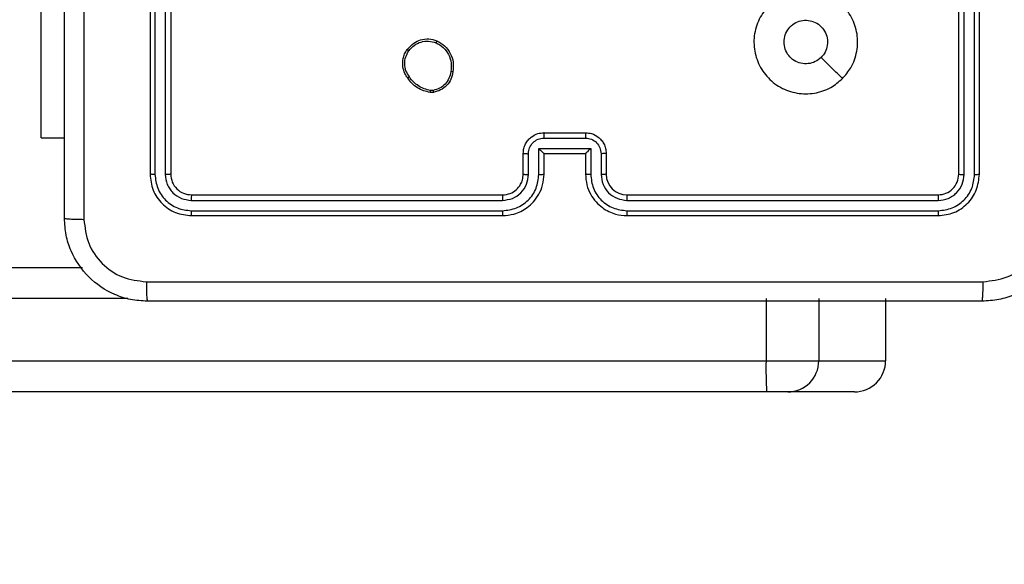
# Model space of a CAD drawing. Units: millimetres. Extents: x 3356 to 5508, y 2466 to 3947.
# Drawn here: x 4204 to 4214, y 3275 to 3280 of the extents above; entities that cross this region are included whole.
import ezdxf

# ---------------------------------------------------------------- set-up
doc = ezdxf.new("R2010")
doc.units = ezdxf.units.MM
doc.header["$LTSCALE"] = 200
doc.header["$PDSIZE"] = -1
doc.layers.add('strefa', color=6, linetype='Continuous')
doc.dimstyles.new('ISO-25', dxfattribs={"dimtxt": 2.5, "dimasz": 2.5, "dimexe": 1.25, "dimexo": 0.625, "dimtad": 1, "dimtxsty": 'Standard', "dimcen": 2.5, "dimadec": 0, "dimazin": 0, "dimtfac": 1, "dimtmove": 0, "dimatfit": 3, "dimfxl": 1, "dimarcsym": 0})

# ---------------------------------------------------------------- blocks, each defined once
blk = doc.blocks.new('1418')
at = {"color": 7, "linetype": 'Continuous', "lineweight": 25}
for p, q in [((4205.3844, 3281.5594), (4205.3844, 3278.5594)), ((4205.4319, 3281.559), (4205.4318, 3278.557)), ((4205.532, 3281.559), (4205.532, 3278.557)), ((4205.5844, 3281.5594), (4205.5844, 3278.5594)), ((4213.1845, 3278.5594), (4213.1845, 3281.5594)), ((4213.237, 3278.557), (4213.237, 3281.559)), ((4213.3371, 3278.557), (4213.337, 3281.559)), ((4213.3844, 3278.5594), (4213.3844, 3281.5594)), ((4204.3351, 3278.9094), (4204.3351, 3280.9094)), ((4208.1173, 3279.3489), (4208.0877, 3279.3487)), ((4208.114, 3279.368), (4208.09, 3279.3678)), ((4209.1845, 3278.9594), (4209.5845, 3278.9594)), ((4204.3351, 3278.9094), (4204.5594, 3278.9094)), ((4209.1844, 3278.9073), (4209.5846, 3278.9073)), ((4208.9845, 3278.5594), (4208.9845, 3278.7594)), ((4209.0343, 3278.557), (4209.0343, 3278.7572)), ((4209.1343, 3278.8072), (4209.6346, 3278.8072)), ((4209.1343, 3278.557), (4209.1343, 3278.8072)), ((4209.1845, 3278.7594), (4209.1844, 3278.7594)), ((4209.1845, 3278.5594), (4209.1845, 3278.7594)), ((4209.1845, 3278.7594), (4209.5845, 3278.7594)), ((4209.5845, 3278.7594), (4209.5845, 3278.5594)), ((4209.5845, 3278.7594), (4209.5845, 3278.7594)), ((4209.6346, 3278.8072), (4209.6346, 3278.557)), ((4209.7347, 3278.7572), (4209.7347, 3278.557)), ((4209.7845, 3278.7594), (4209.7845, 3278.5594)), ((4205.7844, 3278.3594), (4208.7844, 3278.3594)), ((4209.9845, 3278.3594), (4212.9845, 3278.3594)), ((4205.7821, 3278.3068), (4208.7841, 3278.3069)), ((4209.9849, 3278.3069), (4212.9869, 3278.3068)), ((4205.7821, 3278.2068), (4208.7841, 3278.2068)), ((4205.7844, 3278.1594), (4208.7844, 3278.1594)), ((4209.9845, 3278.1594), (4212.9845, 3278.1594)), ((4209.9849, 3278.2068), (4212.9869, 3278.2068)), ((4166.9021, 3277.6594), (4204.7325, 3277.6594)), ((4211.3261, 3277.3594), (4211.3261, 3276.7594)), ((4211.8348, 3277.3594), (4211.8348, 3276.7594)), ((4212.4797, 3277.3594), (4212.4797, 3276.7594)), ((4166.8968, 3276.7594), (4211.3261, 3276.7594)), ((4211.3261, 3276.7594), (4211.8348, 3276.7594)), ((4211.8348, 3276.7594), (4212.4797, 3276.7594)), ((4211.3313, 3276.4594), (4166.9021, 3276.4594)), ((4211.5348, 3276.4594), (4211.3313, 3276.4594)), ((4212.1798, 3276.4594), (4211.5348, 3276.4594))]:
    blk.add_line(p, q, dxfattribs=at)
at = {"color": 8, "linetype": 'Continuous', "lineweight": 25}
blk.add_line((4205.1704, 3277.3594), (4166.8968, 3277.3594), dxfattribs=at)
at = {"color": 7, "linetype": 'Continuous', "lineweight": 25}
for centre, radius, start, end in [((4209.9845, 3278.5594), 0.2, 180.00612, 269.99046), ((4215.6365, 3276.684), 4.311, 178.99824, 182.98685), ((4211.5347, 3276.7594), 0.3, 270.00875, 359.99581), ((4212.1798, 3276.7593), 0.2999, 269.99063, 0.01393)]:
    blk.add_arc(centre, radius, start, end, dxfattribs=at)
for points, knots in [([(4204.5594, 3278.1344), (4204.5594, 3279.0283), (4204.5594, 3280.8165), (4204.5594, 3283.5022), (4204.5594, 3285.2904), (4204.5594, 3286.1844)], [0, 0, 0, 0, 0.333296, 0.666701, 1, 1, 1, 1]), ([(4204.7471, 3286.1951), (4204.7471, 3285.2986), (4204.7472, 3283.5058), (4204.7472, 3280.813), (4204.7471, 3279.0201), (4204.7471, 3278.1236)], [0, 0, 0, 0, 0.333337, 0.666663, 1, 1, 1, 1]), ([(4212.0629, 3279.4811), (4212.027, 3279.4508), (4211.948, 3279.384), (4211.7936, 3279.3321), (4211.6232, 3279.3329), (4211.4608, 3279.3888), (4211.3278, 3279.4968), (4211.2374, 3279.6419), (4211.2005, 3279.8085), (4211.2208, 3279.9785), (4211.2962, 3280.132), (4211.418, 3280.2523), (4211.573, 3280.325), (4211.7431, 3280.3427), (4211.9094, 3280.3032), (4212.0532, 3280.2104), (4212.1583, 3280.0756), (4212.213, 3279.9134), (4212.21, 3279.7428), (4212.1572, 3279.5914), (4212.0917, 3279.5147), (4212.0629, 3279.4811)], [0, 0, 0, 0, 0.044742, 0.098639, 0.151943, 0.20588, 0.260201, 0.313207, 0.366988, 0.420861, 0.474341, 0.527997, 0.581911, 0.635433, 0.689072, 0.742824, 0.796632, 0.850213, 0.903795, 0.957777, 1, 1, 1, 1]), ([(4211.4995, 3279.8343), (4211.5018, 3279.8579), (4211.5064, 3279.9051), (4211.5426, 3279.968), (4211.5958, 3280.0158), (4211.6623, 3280.0431), (4211.734, 3280.047), (4211.8029, 3280.0269), (4211.8614, 3279.9851), (4211.9028, 3279.9263), (4211.9223, 3279.857), (4211.9177, 3279.7854), (4211.8936, 3279.7264), (4211.868, 3279.6973), (4211.858, 3279.6859)], [0, 0, 0, 0, 0.085849, 0.171703, 0.257494, 0.343291, 0.429101, 0.514978, 0.600986, 0.686993, 0.772992, 0.858925, 0.944852, 1, 1, 1, 1]), ([(4207.8654, 3279.7621), (4207.8852, 3279.7847), (4207.9208, 3279.8252), (4207.9953, 3279.8584), (4208.0735, 3279.8694), (4208.1252, 3279.8543), (4208.151, 3279.8467)], [0, 0, 0, 0, 0.277621, 0.499843, 0.750813, 1, 1, 1, 1]), ([(4207.8813, 3279.7499), (4207.8974, 3279.7686), (4207.9295, 3279.806), (4207.9974, 3279.8378), (4208.0717, 3279.8481), (4208.1191, 3279.8345), (4208.1428, 3279.8277)], [0, 0, 0, 0, 0.250169, 0.499978, 0.750055, 1, 1, 1, 1]), ([(4208.151, 3279.8467), (4208.1508, 3279.8465), (4208.1506, 3279.846), (4208.1493, 3279.8429), (4208.1477, 3279.8393), (4208.1462, 3279.8359), (4208.1446, 3279.832), (4208.1434, 3279.8292), (4208.1428, 3279.8277)], [0, 0, 0, 0, 0.216968, 0.455795, 0.583059, 0.716811, 0.855894, 1, 1, 1, 1]), ([(4208.1428, 3279.8277), (4208.1673, 3279.8135), (4208.2162, 3279.7849), (4208.2667, 3279.7149), (4208.2942, 3279.6331), (4208.2885, 3279.5767), (4208.2857, 3279.5485)], [0, 0, 0, 0, 0.249847, 0.49988, 0.749736, 1, 1, 1, 1]), ([(4208.151, 3279.8467), (4208.177, 3279.8318), (4208.23, 3279.8014), (4208.284, 3279.7267), (4208.3146, 3279.6384), (4208.3087, 3279.5775), (4208.3057, 3279.5462)], [0, 0, 0, 0, 0.2453128, 0.5000287, 0.7427046, 1, 1, 1, 1]), ([(4211.858, 3279.6859), (4211.8397, 3279.6709), (4211.803, 3279.6407), (4211.733, 3279.6219), (4211.6616, 3279.6257), (4211.5951, 3279.6534), (4211.542, 3279.7014), (4211.5063, 3279.7642), (4211.5017, 3279.8111), (4211.4995, 3279.8343)], [0, 0, 0, 0, 0.142995, 0.286088, 0.429035, 0.572283, 0.715529, 0.858774, 1, 1, 1, 1]), ([(4207.87, 3279.488), (4207.8604, 3279.502), (4207.8384, 3279.5342), (4207.8196, 3279.5986), (4207.8215, 3279.664), (4207.8391, 3279.7209), (4207.8564, 3279.748), (4207.8654, 3279.7621)], [0, 0, 0, 0, 0.172954, 0.397101, 0.672266, 0.829687, 1, 1, 1, 1]), ([(4207.8859, 3279.4989), (4207.8737, 3279.5179), (4207.8492, 3279.5558), (4207.8379, 3279.6235), (4207.8465, 3279.6917), (4207.8697, 3279.7305), (4207.8813, 3279.7499)], [0, 0, 0, 0, 0.250006, 0.499946, 0.749769, 1, 1, 1, 1]), ([(4207.8654, 3279.7621), (4207.8656, 3279.7619), (4207.866, 3279.7613), (4207.8696, 3279.7584), (4207.8749, 3279.7544), (4207.8792, 3279.7514), (4207.8813, 3279.7499)], [0, 0, 0, 0, 0.250242, 0.499344, 0.749147, 1, 1, 1, 1]), ([(4212.0628, 3279.481), (4212.0286, 3279.5152), (4211.9604, 3279.5834), (4211.8921, 3279.6517), (4211.858, 3279.6859)], [0, 0, 0, 0, 0.500015, 1, 1, 1, 1]), ([(4207.87, 3279.488), (4207.8702, 3279.4881), (4207.8706, 3279.4883), (4207.8732, 3279.49), (4207.8763, 3279.4921), (4207.8791, 3279.4941), (4207.8824, 3279.4964), (4207.8847, 3279.498), (4207.8859, 3279.4989)], [0, 0, 0, 0, 0.21821, 0.456502, 0.584536, 0.717427, 0.855849, 1, 1, 1, 1]), ([(4208.0877, 3279.3487), (4208.0661, 3279.3529), (4208.0227, 3279.3614), (4207.963, 3279.3919), (4207.9096, 3279.4333), (4207.8832, 3279.4697), (4207.87, 3279.488)], [0, 0, 0, 0, 0.247076, 0.495955, 0.747008, 1, 1, 1, 1]), ([(4208.09, 3279.3678), (4208.0695, 3279.3719), (4208.0285, 3279.3802), (4207.9726, 3279.4093), (4207.9227, 3279.4481), (4207.8982, 3279.4819), (4207.8859, 3279.4989)], [0, 0, 0, 0, 0.249885, 0.500031, 0.750144, 1, 1, 1, 1]), ([(4208.2857, 3279.5485), (4208.2812, 3279.5265), (4208.2723, 3279.4825), (4208.2332, 3279.4265), (4208.1793, 3279.3844), (4208.1358, 3279.3735), (4208.114, 3279.368)], [0, 0, 0, 0, 0.249946, 0.499922, 0.749899, 1, 1, 1, 1]), ([(4208.3057, 3279.5462), (4208.3009, 3279.522), (4208.2911, 3279.4738), (4208.248, 3279.4131), (4208.1892, 3279.367), (4208.1414, 3279.355), (4208.1173, 3279.3489)], [0, 0, 0, 0, 0.250019, 0.500066, 0.746648, 1, 1, 1, 1]), ([(4208.3057, 3279.5462), (4208.3055, 3279.5461), (4208.305, 3279.546), (4208.3016, 3279.5464), (4208.2978, 3279.5468), (4208.2942, 3279.5473), (4208.2901, 3279.5478), (4208.2872, 3279.5482), (4208.2857, 3279.5485)], [0, 0, 0, 0, 0.218911, 0.457808, 0.585958, 0.717728, 0.856694, 1, 1, 1, 1]), ([(4208.0877, 3279.3487), (4208.0878, 3279.349), (4208.0878, 3279.3498), (4208.0883, 3279.3548), (4208.0891, 3279.3611), (4208.0897, 3279.3656), (4208.09, 3279.3678)], [0, 0, 0, 0, 0.279969, 0.559128, 0.779275, 1, 1, 1, 1]), ([(4208.114, 3279.368), (4208.1144, 3279.3655), (4208.1151, 3279.3604), (4208.1161, 3279.3541), (4208.117, 3279.3498), (4208.1172, 3279.3492), (4208.1173, 3279.3489)], [0, 0, 0, 0, 0.250057, 0.500033, 0.750049, 1, 1, 1, 1]), ([(4208.9845, 3278.7594), (4208.9856, 3278.7759), (4208.9879, 3278.808), (4209.0054, 3278.8519), (4209.0297, 3278.8885), (4209.0675, 3278.9248), (4209.1198, 3278.9536), (4209.1642, 3278.9576), (4209.1845, 3278.9594)], [0, 0, 0, 0, 0.158198, 0.307021, 0.44637, 0.576243, 0.806871, 1, 1, 1, 1]), ([(4209.1845, 3278.9594), (4209.1845, 3278.9592), (4209.1845, 3278.9587), (4209.1844, 3278.9556), (4209.1844, 3278.9508), (4209.1843, 3278.9442), (4209.1844, 3278.9362), (4209.1844, 3278.9272), (4209.1844, 3278.9174), (4209.1844, 3278.9107), (4209.1844, 3278.9073)], [0, 0, 0, 0, 0.1249151, 0.2501975, 0.3752565, 0.5000069, 0.6246723, 0.7497127, 0.8749372, 1, 1, 1, 1]), ([(4209.5845, 3278.9594), (4209.5845, 3278.9592), (4209.5845, 3278.9587), (4209.5845, 3278.9556), (4209.5845, 3278.9508), (4209.5846, 3278.9442), (4209.5846, 3278.9362), (4209.5846, 3278.9272), (4209.5846, 3278.9174), (4209.5846, 3278.9107), (4209.5846, 3278.9073)], [0, 0, 0, 0, 0.124908, 0.250184, 0.375236, 0.499979, 0.624638, 0.749803, 0.874944, 1, 1, 1, 1]), ([(4209.5845, 3278.9594), (4209.6046, 3278.9576), (4209.6489, 3278.9537), (4209.7011, 3278.925), (4209.739, 3278.8888), (4209.7634, 3278.8522), (4209.781, 3278.8082), (4209.7833, 3278.776), (4209.7845, 3278.7594)], [0, 0, 0, 0, 0.192192, 0.422462, 0.552477, 0.692064, 0.841251, 1, 1, 1, 1]), ([(4209.0343, 3278.7572), (4209.0365, 3278.7769), (4209.0411, 3278.8161), (4209.0757, 3278.8658), (4209.1255, 3278.9001), (4209.1647, 3278.9049), (4209.1844, 3278.9073)], [0, 0, 0, 0, 0.25044, 0.500069, 0.750045, 1, 1, 1, 1]), ([(4209.5846, 3278.9073), (4209.6042, 3278.9049), (4209.6435, 3278.9001), (4209.6932, 3278.8658), (4209.7278, 3278.8161), (4209.7324, 3278.7769), (4209.7347, 3278.7572)], [0, 0, 0, 0, 0.249805, 0.49983, 0.749511, 1, 1, 1, 1]), ([(4208.9845, 3278.7594), (4208.9854, 3278.759), (4208.9873, 3278.7584), (4209.0006, 3278.7577), (4209.017, 3278.7573), (4209.0285, 3278.7572), (4209.0343, 3278.7572)], [0, 0, 0, 0, 0.279883, 0.559158, 0.779438, 1, 1, 1, 1]), ([(4209.1343, 3278.8072), (4209.1398, 3278.8017), (4209.1509, 3278.7907), (4209.1644, 3278.7777), (4209.1738, 3278.7686), (4209.1795, 3278.7633), (4209.1833, 3278.76), (4209.184, 3278.7596), (4209.1844, 3278.7594)], [0, 0, 0, 0, 0.251464, 0.502629, 0.6464, 0.775784, 0.892465, 1, 1, 1, 1]), ([(4209.6346, 3278.8072), (4209.6291, 3278.8017), (4209.618, 3278.7908), (4209.6047, 3278.7776), (4209.5951, 3278.7686), (4209.5895, 3278.7634), (4209.5857, 3278.76), (4209.5849, 3278.7596), (4209.5845, 3278.7594)], [0, 0, 0, 0, 0.25165, 0.502454, 0.646549, 0.775669, 0.892413, 1, 1, 1, 1]), ([(4209.7845, 3278.7594), (4209.7835, 3278.759), (4209.7816, 3278.7584), (4209.7683, 3278.7577), (4209.7519, 3278.7573), (4209.7404, 3278.7572), (4209.7347, 3278.7572)], [0, 0, 0, 0, 0.279625, 0.558941, 0.779405, 1, 1, 1, 1]), ([(4205.4318, 3278.557), (4205.4248, 3278.5571), (4205.4108, 3278.5572), (4205.3953, 3278.5578), (4205.3862, 3278.5586), (4205.385, 3278.5591), (4205.3844, 3278.5594)], [0, 0, 0, 0, 0.279319, 0.559169, 0.77924, 1, 1, 1, 1]), ([(4205.3844, 3278.5594), (4205.3905, 3278.5069), (4205.4026, 3278.4021), (4205.495, 3278.2698), (4205.6273, 3278.1774), (4205.7321, 3278.1654), (4205.7844, 3278.1594)], [0, 0, 0, 0, 0.250176, 0.500126, 0.750097, 1, 1, 1, 1]), ([(4205.4318, 3278.557), (4205.4374, 3278.5113), (4205.4484, 3278.4199), (4205.5157, 3278.3224), (4205.586, 3278.2641), (4205.6672, 3278.2197), (4205.7362, 3278.212), (4205.7821, 3278.2068)], [0, 0, 0, 0, 0.249603, 0.49926, 0.623729, 0.749735, 1, 1, 1, 1]), ([(4205.5844, 3278.5594), (4205.5834, 3278.559), (4205.5814, 3278.5583), (4205.5673, 3278.5575), (4205.5499, 3278.557), (4205.5379, 3278.557), (4205.532, 3278.557)], [0, 0, 0, 0, 0.279662, 0.5589965, 0.7798742, 1, 1, 1, 1]), ([(4205.532, 3278.557), (4205.5357, 3278.5242), (4205.5413, 3278.475), (4205.5729, 3278.4169), (4205.6145, 3278.3667), (4205.6842, 3278.3187), (4205.7495, 3278.3108), (4205.7821, 3278.3068)], [0, 0, 0, 0, 0.250151, 0.376067, 0.500764, 0.750286, 1, 1, 1, 1]), ([(4205.5844, 3278.5594), (4205.5874, 3278.5332), (4205.5935, 3278.4808), (4205.6398, 3278.4146), (4205.7059, 3278.3684), (4205.7582, 3278.3624), (4205.7844, 3278.3594)], [0, 0, 0, 0, 0.250226, 0.500219, 0.750032, 1, 1, 1, 1]), ([(4208.7841, 3278.2068), (4208.8299, 3278.2124), (4208.9215, 3278.2236), (4209.0375, 3278.3036), (4209.1184, 3278.4195), (4209.129, 3278.5111), (4209.1343, 3278.557)], [0, 0, 0, 0, 0.249875, 0.499817, 0.749551, 1, 1, 1, 1]), ([(4208.7841, 3278.3069), (4208.8169, 3278.3107), (4208.8825, 3278.3183), (4208.9652, 3278.3761), (4209.0223, 3278.459), (4209.0303, 3278.5244), (4209.0343, 3278.557)], [0, 0, 0, 0, 0.250418, 0.500103, 0.750059, 1, 1, 1, 1]), ([(4208.7844, 3278.1594), (4208.8217, 3278.1624), (4208.9061, 3278.1693), (4209.0085, 3278.2219), (4209.0863, 3278.292), (4209.1384, 3278.3658), (4209.1767, 3278.4568), (4209.1818, 3278.5243), (4209.1845, 3278.5594)], [0, 0, 0, 0, 0.177665, 0.403001, 0.534237, 0.677478, 0.832749, 1, 1, 1, 1]), ([(4208.7844, 3278.3594), (4208.8101, 3278.3622), (4208.8581, 3278.3676), (4208.9193, 3278.4067), (4208.9578, 3278.4543), (4208.9803, 3278.5071), (4208.983, 3278.541), (4208.9845, 3278.5594)], [0, 0, 0, 0, 0.244428, 0.457422, 0.675493, 0.824551, 1, 1, 1, 1]), ([(4208.9845, 3278.5594), (4208.9852, 3278.5591), (4208.9868, 3278.5585), (4208.9982, 3278.5577), (4209.0147, 3278.5572), (4209.0277, 3278.5571), (4209.0343, 3278.557)], [0, 0, 0, 0, 0.250256, 0.499799, 0.749747, 1, 1, 1, 1]), ([(4209.1343, 3278.557), (4209.1409, 3278.5571), (4209.154, 3278.5572), (4209.1706, 3278.5577), (4209.1821, 3278.5585), (4209.1837, 3278.5591), (4209.1845, 3278.5594)], [0, 0, 0, 0, 0.250079, 0.500255, 0.749856, 1, 1, 1, 1]), ([(4209.6346, 3278.557), (4209.6281, 3278.5571), (4209.615, 3278.5572), (4209.5983, 3278.5577), (4209.5868, 3278.5585), (4209.5853, 3278.5591), (4209.5845, 3278.5594)], [0, 0, 0, 0, 0.2500571, 0.5000446, 0.7498778, 1, 1, 1, 1]), ([(4209.5845, 3278.5594), (4209.5872, 3278.5242), (4209.5923, 3278.4565), (4209.6308, 3278.3652), (4209.6832, 3278.2914), (4209.7612, 3278.2214), (4209.8634, 3278.1692), (4209.9475, 3278.1624), (4209.9845, 3278.1594)], [0, 0, 0, 0, 0.167933, 0.323644, 0.467163, 0.598475, 0.823497, 1, 1, 1, 1]), ([(4209.6346, 3278.557), (4209.64, 3278.5111), (4209.6506, 3278.4195), (4209.7314, 3278.3036), (4209.8475, 3278.2236), (4209.9391, 3278.2124), (4209.9849, 3278.2068)], [0, 0, 0, 0, 0.25043, 0.500128, 0.750053, 1, 1, 1, 1]), ([(4209.7845, 3278.5594), (4209.7837, 3278.5591), (4209.7821, 3278.5585), (4209.7708, 3278.5577), (4209.7543, 3278.5572), (4209.7412, 3278.5571), (4209.7347, 3278.557)], [0, 0, 0, 0, 0.250142, 0.499668, 0.749682, 1, 1, 1, 1]), ([(4209.7347, 3278.557), (4209.7385, 3278.5243), (4209.7461, 3278.4588), (4209.8038, 3278.3761), (4209.8868, 3278.3188), (4209.9522, 3278.3109), (4209.9849, 3278.3069)], [0, 0, 0, 0, 0.250432, 0.500164, 0.75005, 1, 1, 1, 1]), ([(4212.9845, 3278.3594), (4213.0107, 3278.3624), (4213.0631, 3278.3684), (4213.1292, 3278.4147), (4213.1755, 3278.4808), (4213.1815, 3278.5332), (4213.1845, 3278.5594)], [0, 0, 0, 0, 0.250267, 0.500096, 0.749976, 1, 1, 1, 1]), ([(4212.9845, 3278.1594), (4213.0369, 3278.1654), (4213.1417, 3278.1774), (4213.274, 3278.2699), (4213.3664, 3278.4022), (4213.3784, 3278.507), (4213.3844, 3278.5594)], [0, 0, 0, 0, 0.250132, 0.500155, 0.750035, 1, 1, 1, 1]), ([(4212.9869, 3278.2068), (4213.0325, 3278.2123), (4213.1239, 3278.2234), (4213.2215, 3278.2906), (4213.2797, 3278.3609), (4213.324, 3278.4421), (4213.3319, 3278.5111), (4213.3371, 3278.557)], [0, 0, 0, 0, 0.249585, 0.499211, 0.62381, 0.749827, 1, 1, 1, 1]), ([(4212.9869, 3278.3068), (4213.0196, 3278.3105), (4213.0689, 3278.3161), (4213.1269, 3278.3478), (4213.1772, 3278.3894), (4213.2251, 3278.4591), (4213.233, 3278.5244), (4213.237, 3278.557)], [0, 0, 0, 0, 0.250186, 0.376156, 0.500766, 0.750351, 1, 1, 1, 1]), ([(4213.1845, 3278.5594), (4213.1855, 3278.559), (4213.1876, 3278.5583), (4213.2017, 3278.5575), (4213.2191, 3278.557), (4213.231, 3278.557), (4213.237, 3278.557)], [0, 0, 0, 0, 0.279838, 0.55908, 0.779359, 1, 1, 1, 1]), ([(4213.3371, 3278.557), (4213.3441, 3278.5571), (4213.3581, 3278.5572), (4213.3737, 3278.5578), (4213.3827, 3278.5586), (4213.3839, 3278.5591), (4213.3844, 3278.5594)], [0, 0, 0, 0, 0.2793496, 0.5592295, 0.7793239, 1, 1, 1, 1]), ([(4205.7844, 3278.3594), (4205.7841, 3278.3583), (4205.7835, 3278.3563), (4205.7826, 3278.3421), (4205.7822, 3278.3247), (4205.7821, 3278.3128), (4205.7821, 3278.3068)], [0, 0, 0, 0, 0.279941, 0.559034, 0.779378, 1, 1, 1, 1]), ([(4208.7844, 3278.3594), (4208.7844, 3278.3592), (4208.7844, 3278.3587), (4208.7843, 3278.3555), (4208.7843, 3278.3507), (4208.7842, 3278.3441), (4208.7842, 3278.336), (4208.7841, 3278.3269), (4208.7841, 3278.317), (4208.7841, 3278.3103), (4208.7841, 3278.3069)], [0, 0, 0, 0, 0.125167, 0.250177, 0.375206, 0.499919, 0.624759, 0.74982, 0.874881, 1, 1, 1, 1]), ([(4209.9845, 3278.3594), (4209.9845, 3278.3592), (4209.9845, 3278.3587), (4209.9847, 3278.3555), (4209.9847, 3278.3507), (4209.9847, 3278.3441), (4209.9848, 3278.336), (4209.9848, 3278.3269), (4209.9849, 3278.317), (4209.9849, 3278.3103), (4209.9849, 3278.3069)], [0, 0, 0, 0, 0.125167, 0.250172, 0.375196, 0.499999, 0.624718, 0.749903, 0.874886, 1, 1, 1, 1]), ([(4212.9845, 3278.3594), (4212.9848, 3278.3583), (4212.9856, 3278.3563), (4212.9863, 3278.3421), (4212.9868, 3278.3247), (4212.9868, 3278.3128), (4212.9869, 3278.3068)], [0, 0, 0, 0, 0.279776, 0.558918, 0.779319, 1, 1, 1, 1]), ([(4205.7821, 3278.2068), (4205.7822, 3278.1997), (4205.7822, 3278.1857), (4205.7829, 3278.1702), (4205.7836, 3278.1611), (4205.7842, 3278.1599), (4205.7844, 3278.1594)], [0, 0, 0, 0, 0.279961, 0.559095, 0.779699, 1, 1, 1, 1]), ([(4208.7841, 3278.2068), (4208.7841, 3278.2005), (4208.7841, 3278.188), (4208.7842, 3278.1723), (4208.7844, 3278.1615), (4208.7844, 3278.1601), (4208.7844, 3278.1594)], [0, 0, 0, 0, 0.250046, 0.499893, 0.749719, 1, 1, 1, 1]), ([(4209.9849, 3278.2068), (4209.9849, 3278.2005), (4209.9848, 3278.188), (4209.9847, 3278.1723), (4209.9846, 3278.1615), (4209.9845, 3278.1601), (4209.9845, 3278.1594)], [0, 0, 0, 0, 0.250123, 0.500046, 0.749949, 1, 1, 1, 1]), ([(4212.9869, 3278.2068), (4212.9868, 3278.1997), (4212.9866, 3278.1857), (4212.9861, 3278.1702), (4212.9852, 3278.1611), (4212.9847, 3278.1599), (4212.9845, 3278.1594)], [0, 0, 0, 0, 0.279969, 0.559078, 0.779704, 1, 1, 1, 1]), ([(4204.5594, 3278.1344), (4204.5624, 3278.133), (4204.5682, 3278.1303), (4204.6105, 3278.1269), (4204.6723, 3278.1243), (4204.7222, 3278.1239), (4204.7471, 3278.1236)], [0, 0, 0, 0, 0.250052, 0.499943, 0.74979, 1, 1, 1, 1]), ([(4205.3595, 3277.3344), (4205.3049, 3277.3376), (4205.1973, 3277.344), (4204.9971, 3277.4089), (4204.7794, 3277.5545), (4204.6339, 3277.7721), (4204.5691, 3277.9724), (4204.5627, 3278.0799), (4204.5594, 3278.1344)], [0, 0, 0, 0, 0.130541, 0.25758, 0.500026, 0.742673, 0.869629, 1, 1, 1, 1]), ([(4204.7471, 3278.1236), (4204.7562, 3278.0449), (4204.7744, 3277.8874), (4204.9133, 3277.6883), (4205.1127, 3277.5497), (4205.2701, 3277.5313), (4205.3488, 3277.5221)], [0, 0, 0, 0, 0.249957, 0.500063, 0.749969, 1, 1, 1, 1]), ([(4214.2095, 3278.1344), (4214.2062, 3278.0798), (4214.1998, 3277.9722), (4214.1349, 3277.772), (4213.9894, 3277.5543), (4213.7717, 3277.4088), (4213.5715, 3277.344), (4213.464, 3277.3376), (4213.4095, 3277.3344)], [0, 0, 0, 0, 0.130553, 0.257569, 0.500019, 0.742664, 0.869651, 1, 1, 1, 1]), ([(4213.4202, 3277.5221), (4213.4989, 3277.5311), (4213.6565, 3277.5492), (4213.8556, 3277.6882), (4213.9941, 3277.8875), (4214.0126, 3278.0449), (4214.0218, 3278.1236)], [0, 0, 0, 0, 0.249962, 0.500037, 0.749964, 1, 1, 1, 1]), ([(4205.3488, 3277.5221), (4206.2452, 3277.5221), (4208.0381, 3277.5222), (4210.7309, 3277.5222), (4212.5238, 3277.5221), (4213.4202, 3277.5221)], [0, 0, 0, 0, 0.3333318, 0.6666623, 1, 1, 1, 1]), ([(4205.3488, 3277.5221), (4205.349, 3277.4971), (4205.3494, 3277.4472), (4205.352, 3277.3855), (4205.3555, 3277.3431), (4205.3581, 3277.3373), (4205.3595, 3277.3344)], [0, 0, 0, 0, 0.2504117, 0.500103, 0.750014, 1, 1, 1, 1]), ([(4213.4095, 3277.3344), (4213.4108, 3277.3373), (4213.4135, 3277.3431), (4213.417, 3277.3855), (4213.4195, 3277.4472), (4213.42, 3277.4971), (4213.4202, 3277.5221)], [0, 0, 0, 0, 0.249994, 0.499897, 0.749587, 1, 1, 1, 1]), ([(4213.4095, 3277.3344), (4212.5155, 3277.3344), (4210.7273, 3277.3344), (4208.0417, 3277.3344), (4206.2534, 3277.3344), (4205.3595, 3277.3344)], [0, 0, 0, 0, 0.333294, 0.6667, 1, 1, 1, 1])]:
    blk.add_open_spline(points, degree=3, knots=knots, dxfattribs=at)
blk = doc.blocks.new('*D3')
at = {"layer": 'Defpoints', "color": 0}
for p in [(5356.7401, 3836.0313), (3545.6929, 3208.1867), (5356.7401, 3171.186)]:
    blk.add_point(p, dxfattribs=at)
at = {"layer": 'strefa', "color": 0, "lineweight": -2}
for p, q in [((3545.6929, 3228.1867), (3545.6929, 3856.0313)), ((5356.7401, 3191.186), (5356.7401, 3856.0313)), ((3616.8129, 3836.0313), (5285.6201, 3836.0313))]:
    blk.add_line(p, q, dxfattribs=at)
at = {"layer": 'strefa', "color": 0}
for points in [[(3616.8129, 3847.8846), (3616.8129, 3824.178), (3545.6929, 3836.0313)], [(5285.6201, 3824.178), (5285.6201, 3847.8846), (5356.7401, 3836.0313)]]:
    blk.add_solid(points, dxfattribs=at)
at = {"layer": 'strefa', "color": 0, "insert": (4451.2165, 3901.5113), "char_height": 70, "attachment_point": 5}
blk.add_mtext('1811', dxfattribs=at)
blk = doc.blocks.new('*D4')
at = {"layer": 'Defpoints', "color": 0}
for p in [(4320.3105, 3762.1538), (3467.8413, 2580.165), (4838.4539, 2580.165)]:
    blk.add_point(p, dxfattribs=at)
at = {"layer": 'strefa', "color": 0, "lineweight": -2}
for p, q in [((4300.3105, 3762.1538), (3447.8413, 3762.1538)), ((3467.8413, 3691.0338), (3467.8413, 2651.285)), ((4818.4539, 2580.165), (3447.8413, 2580.165))]:
    blk.add_line(p, q, dxfattribs=at)
at = {"layer": 'strefa', "color": 0}
for points in [[(3479.6946, 3691.0338), (3455.9879, 3691.0338), (3467.8413, 3762.1538)], [(3455.9879, 2651.285), (3479.6946, 2651.285), (3467.8413, 2580.165)]]:
    blk.add_solid(points, dxfattribs=at)
at = {"layer": 'strefa', "color": 0, "insert": (3402.3613, 3171.1594), "char_height": 70, "attachment_point": 5, "rotation": 90}
blk.add_mtext('1182', dxfattribs=at)
blk = doc.blocks.new('*D5')
at = {"layer": 'Defpoints', "color": 0}
for p in [(5206.7401, 3610.7283), (3745.6929, 3255.4094), (5206.7401, 3171.1594)]:
    blk.add_point(p, dxfattribs=at)
at = {"layer": 'strefa', "color": 0, "lineweight": -2}
for p, q in [((3745.6929, 3275.4094), (3745.6929, 3630.7283)), ((5206.7401, 3191.1594), (5206.7401, 3630.7283)), ((3816.8129, 3610.7283), (5135.6201, 3610.7283))]:
    blk.add_line(p, q, dxfattribs=at)
at = {"layer": 'strefa', "color": 0}
for points in [[(3816.8129, 3622.5816), (3816.8129, 3598.875), (3745.6929, 3610.7283)], [(5135.6201, 3598.875), (5135.6201, 3622.5816), (5206.7401, 3610.7283)]]:
    blk.add_solid(points, dxfattribs=at)
at = {"layer": 'strefa', "color": 0, "insert": (4476.2165, 3676.2083), "char_height": 70, "attachment_point": 5}
blk.add_mtext('1461', dxfattribs=at)
blk = doc.blocks.new('*D6')
at = {"layer": 'Defpoints', "color": 0}
for p in [(4343.2845, 3562.1538), (3697.979, 2780.165), (4815.4845, 2780.165)]:
    blk.add_point(p, dxfattribs=at)
at = {"layer": 'strefa', "color": 0, "lineweight": -2}
for p, q in [((4323.2845, 3562.1538), (3677.979, 3562.1538)), ((3697.979, 3491.0338), (3697.979, 2851.285)), ((4795.4845, 2780.165), (3677.979, 2780.165))]:
    blk.add_line(p, q, dxfattribs=at)
at = {"layer": 'strefa', "color": 0}
for points in [[(3709.8323, 3491.0338), (3686.1257, 3491.0338), (3697.979, 3562.1538)], [(3686.1257, 2851.285), (3709.8323, 2851.285), (3697.979, 2780.165)]]:
    blk.add_solid(points, dxfattribs=at)
at = {"layer": 'strefa', "color": 0, "insert": (3632.499, 3171.1594), "char_height": 70, "attachment_point": 5, "rotation": 90}
blk.add_mtext('782', dxfattribs=at)

msp = doc.modelspace()

# ---------------------------------------------------------------- block references
msp.add_blockref('1418', (0, 0))

# ---------------------------------------------------------------- dimensions: what is measured, and where the dimension line sits
at = {"layer": 'strefa', "color": 0}
for base, p1, p2, picture, middle in [((5356.7401, 3836.0313), (3545.6929, 3208.1867), (5356.7401, 3171.186), '*D3', (4451.2165, 3901.5113)), ((5206.7401, 3610.7283), (3745.6929, 3255.4094), (5206.7401, 3171.1594), '*D5', (4476.2165, 3676.2083))]:
    dim = msp.add_linear_dim(base=base, p1=p1, p2=p2, dimstyle='ISO-25', override={"dimtxt": 70, "dimasz": 71.12, "dimexe": 20, "dimexo": 20, "dimgap": 30.48, "dimdec": 0, "dimlfac": 1, "dimzin": 1, "dimadec": 2, "dimtzin": 1}, dxfattribs=at)
    dim.commit()
    dim.dimension.update_dxf_attribs({"geometry": picture, "text_midpoint": middle})
for base, p1, p2, picture, middle in [((3467.8413, 2580.165), (4320.3105, 3762.1538), (4838.4539, 2580.165), '*D4', (3402.3613, 3171.1594)), ((3697.979, 2780.165), (4343.2845, 3562.1538), (4815.4845, 2780.165), '*D6', (3632.499, 3171.1594))]:
    dim = msp.add_linear_dim(base=base, p1=p1, p2=p2, angle=90, dimstyle='ISO-25', override={"dimtxt": 70, "dimasz": 71.12, "dimexe": 20, "dimexo": 20, "dimgap": 30.48, "dimdec": 0, "dimlfac": 1, "dimzin": 1, "dimadec": 2, "dimtzin": 1}, dxfattribs=at)
    dim.commit()
    dim.dimension.update_dxf_attribs({"geometry": picture, "text_midpoint": middle})

doc.saveas('drawing.dxf')
